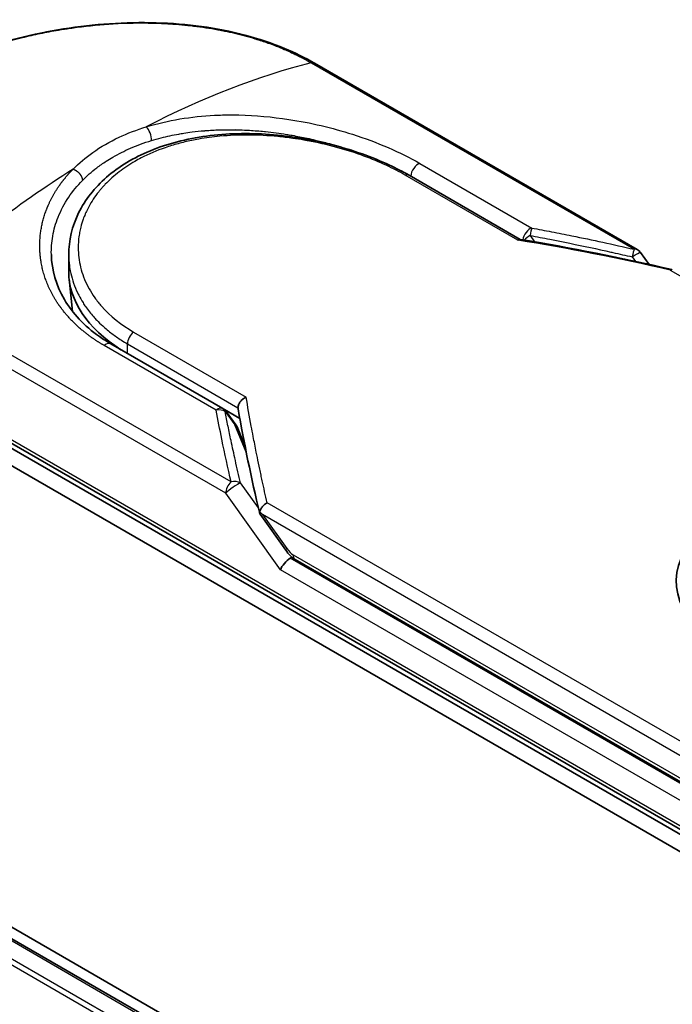
# Model space of a CAD drawing. Units: millimetres. Extents: x 72 to 9506, y 40 to 1586.
# Drawn here: x 300 to 328, y 882 to 925 of the extents above; entities that cross this region are included whole.
import ezdxf

# ---------------------------------------------------------------- set-up
doc = ezdxf.new("R2010")
doc.units = ezdxf.units.MM
doc.header["$LTSCALE"] = 5
doc.layers.get('Defpoints').update_dxf_attribs({"lineweight": 25})
for name, color, linetype, lineweight in [('Dimension (ISO)', 7, 'Continuous', 18), ('Visible (ISO)', 7, 'Continuous', 35), ('Visible Narrow (ISO)', 7, 'Continuous', 25)]:
    doc.layers.add(name, color=color, linetype=linetype, lineweight=lineweight)
doc.styles.add('Note Text (TK)', font='MS PGothic.ttf')
doc.dimstyles.new('Default - Method 1b (TK)', dxfattribs={"dimscale": 5, "dimtxt": 2.5, "dimasz": 2.5, "dimexe": 1, "dimexo": 1.5, "dimgap": 1, "dimtad": 1, "dimrnd": 1e-08, "dimdsep": 46, "dimtxsty": 'Note Text (TK)', "dimblk": 'OPEN', "dimcen": 0.09, "dimdle": 5, "dimclrd": 100, "dimclre": 100, "dimclrt": 7, "dimadec": 1, "dimazin": 1, "dimtfac": 1, "dimtmove": 0, "dimatfit": 3, "dimldrblk": 'OPEN', "dimfxl": 1, "dimtolj": 1, "dimlwd": -1, "dimlwe": -1, "dimarcsym": 0})

# ---------------------------------------------------------------- blocks, each defined once
blk = doc.blocks.new('_Open')
at = {"color": 0, "linetype": 'ByBlock', "lineweight": -2}
for p, q in [((-1, 0.1667), (0, 0)), ((-1, -0.1667), (0, 0)), ((0, 0), (-1, 0))]:
    blk.add_line(p, q, dxfattribs=at)
blk = doc.blocks.new('*D14')
at = {"layer": 'Defpoints', "color": 0}
for p in [(184.541, 889.84), (139.512, 863.842), (421.239, 763.537)]:
    blk.add_point(p, dxfattribs=at)
at = {"layer": 'Dimension (ISO)', "color": 100}
for p, q in [((177.043, 885.511), (134.514, 860.956)), ((356.296, 738.546), (150.335, 857.587)), ((413.741, 759.208), (362.12, 729.405))]:
    blk.add_line(p, q, dxfattribs=at)
at = {"layer": 'Dimension (ISO)', "color": 100, "xscale": 12.5, "yscale": 12.5, "zscale": 12.5}
for p, rotation in [((139.512, 863.842), 149.9730927395366), ((367.119, 732.291), 329.9730927395366)]:
    blk.add_blockref('_Open', p, dxfattribs=dict(at, rotation=rotation))
at = {"layer": 'Dimension (ISO)', "color": 7, "insert": (245.458, 816.63), "char_height": 17.5, "attachment_point": 4, "rotation": 329.9731, "style": 'Note Text (TK)'}
blk.add_mtext('\\A1;{\\Q29.973;\\W0.817;\\H0.816x;360}', dxfattribs=at)

msp = doc.modelspace()

# ---------------------------------------------------------------- linework, layer by layer
at = {"layer": 'Visible (ISO)'}
for p, q in [((399.55606, 828.07655), (193.85226, 946.83969)), ((395.44213, 829.95014), (196.23851, 944.96041)), ((326.75633, 915.29733), (312.71277, 923.40538)), ((316.82685, 918.53023), (321.66004, 915.73979)), ((302.0226, 914.33645), (302.0226, 915.07366)), ((326.89841, 915.1686), (327.26898, 914.65208)), ((302.19142, 912.60796), (302.03932, 914.02474)), ((303.86194, 911.19525), (308.73224, 908.38338)), ((294.80783, 909.37363), (333.37729, 887.10554)), ((333.47143, 887.26859), (294.90197, 909.53668)), ((294.80783, 908.63136), (333.37729, 886.36327)), ((308.79662, 908.33837), (309.4636, 907.95329)), ((308.873, 908.2565), (309.29458, 907.67488)), ((309.68922, 906.76564), (309.34567, 907.58405)), ((310.34391, 903.78309), (311.46412, 902.22169)), ((311.87367, 901.81642), (333.79284, 889.16138))]:
    msp.add_line(p, q, dxfattribs=at)
for centre, start, end in [((326.52905, 914.90368), 35.649907, 60), ((308.50497, 907.98973), 35.936418, 59.999949), ((308.92655, 907.40811), 22.771848, 35.936496)]:
    msp.add_arc(centre, 0.45455, start, end, dxfattribs=at)
for centre, major_axis, ratio, start_param, end_param in [((310.74987, 914.33645), (-8.72727, 0), 0.57735027, 0, 0.73849349), ((335.49861, 900.87464), (7.0508, 0), 0.57735027, 6.17360099, 9.87359371), ((313.94053, 905.7798), (-4.68039, 1.53246), 0.72500982, 0.9574347, 0.99448992), ((311.55781, 901.55869), (-0.31114, -0.34348), 0.37885222, 4.00852274, 5.57931907), ((311.10326, 902.19226), (0.63391, -0.23634), 0.45141623, 5.92632312, 6.13907329), ((311.13416, 902.1492), (0.88596, -1.5843), 0.22528663, 1.2997199, 1.31748315), ((311.10326, 902.2228), (0.55972, -0.71728), 0.4407385, 0.8249934, 0.855705), ((312.10095, 902.21006), (-0.22728, -0.39364), 0.57735027, 6.28310952, 6.28320327)]:
    msp.add_ellipse(centre, major_axis=major_axis, ratio=ratio, start_param=start_param, end_param=end_param, dxfattribs=at)
for points, knots in [([(291.0801, 917.58167), (291.08007, 918.28374), (291.29073, 918.9901), (292.07685, 920.31779), (292.66376, 920.95771), (294.18402, 922.17101), (295.15882, 922.75333), (297.33564, 923.74957), (298.56257, 924.17642), (301.11151, 924.8132), (302.46419, 925.03198), (305.14959, 925.21411), (306.51546, 925.17694), (309.08646, 924.82411), (310.32335, 924.50061), (311.87122, 923.85469), (312.30569, 923.6404), (312.71277, 923.40538)], [0.00008375, 0.00008375, 0.00008375, 0.00008375, 0.41554, 0.41554, 0.83616326, 0.83616326, 1.28460902, 1.28460902, 1.72938111, 1.72938111, 2.17188595, 2.17188595, 2.61867175, 2.61867175, 3.06736934, 3.06736934, 3.25465643, 3.25465643, 3.25465643, 3.25465643]), ([(302.0226, 915.07366), (302.02261, 915.69332), (302.17141, 916.32024), (302.73426, 917.46215), (303.15026, 917.99239), (304.2007, 918.90794), (304.85253, 919.30127), (306.31578, 919.90468), (307.14813, 920.11881), (308.89233, 920.35296), (309.82684, 920.37344), (311.68016, 920.23739), (312.62222, 920.0782), (314.38391, 919.62283), (315.2263, 919.32222), (316.27008, 918.83491), (316.55715, 918.68594), (316.82685, 918.53023)], [0.00000968, 0.00000968, 0.00000968, 0.00000968, 0.29429755, 0.29429755, 0.58412032, 0.58412032, 0.88019386, 0.88019386, 1.18192692, 1.18192692, 1.48789916, 1.48789916, 1.79609393, 1.79609393, 2.10224465, 2.10224465, 2.2262416, 2.2262416, 2.2262416, 2.2262416]), ([(321.64925, 915.74155), (321.64225, 915.7427), (321.63488, 915.74266), (321.61032, 915.73878), (321.59201, 915.7305), (321.56813, 915.71373), (321.56349, 915.71019), (321.5588, 915.70637)], [-0.0211433657, -0.0211433657, -0.0211433657, -0.0211433657, -0.0145235467, -0.0145235467, 0, 0, 0.0034656034, 0.0034656034, 0.0034656034, 0.0034656034]), ([(301.26691, 915.07983), (301.2811, 914.41479), (301.47372, 913.7419), (302.18661, 912.53142), (302.7062, 911.97531), (303.51867, 911.40368), (303.68658, 911.29654), (303.86197, 911.19525)], [0, 0, 0, 0, 0.354555058, 0.354555058, 0.696930828, 0.696930828, 0.780603066, 0.780603066, 0.780603066, 0.780603066]), ([(328.18406, 914.40643), (328.18891, 914.40943), (328.19368, 914.41213), (328.21449, 914.42256), (328.22964, 914.42687), (328.25602, 914.42764), (328.26743, 914.42489), (328.27765, 914.41899)], [-0.0035474094, -0.0035474094, -0.0035474094, -0.0035474094, 0, 0, 0.0121110702, 0.0121110702, 0.0229224851, 0.0229224851, 0.0229224851, 0.0229224851]), ([(309.38507, 908.42144), (309.38544, 908.46596), (309.39554, 908.51237), (309.43335, 908.60513), (309.4608, 908.65051), (309.53078, 908.73736), (309.57349, 908.77779), (309.6579, 908.83986), (309.6978, 908.86343), (309.73951, 908.88272), (309.74041, 908.88313), (309.7413, 908.88354)], [0.000001, 0.000001, 0.000001, 0.000001, 0.0180800433, 0.0180800433, 0.0362958962, 0.0362958962, 0.0555191986, 0.0555191986, 0.0708776642, 0.0708776642, 0.071213014, 0.071213014, 0.071213014, 0.071213014]), ([(310.33788, 903.88712), (310.34462, 903.92653), (310.3583, 903.96674), (310.39766, 904.04558), (310.42296, 904.08373), (310.47811, 904.14999), (310.50649, 904.17852), (310.56518, 904.22838), (310.59498, 904.24999), (310.63467, 904.27442), (310.64356, 904.27962), (310.65251, 904.28459)], [0.000001, 0.000001, 0.000001, 0.000001, 0.0157586431, 0.0157586431, 0.0313720019, 0.0313720019, 0.0446233728, 0.0446233728, 0.0567598081, 0.0567598081, 0.060218781, 0.060218781, 0.060218781, 0.060218781]), ([(310.34391, 903.78309), (310.34342, 903.78377), (310.34295, 903.78444), (310.33354, 903.79835), (310.32842, 903.81351), (310.3264, 903.84775), (310.32983, 903.86684), (310.33788, 903.88712)], [0.0220846707, 0.0220846707, 0.0220846707, 0.0220846707, 0.0227235327, 0.0227235327, 0.0351125368, 0.0351125368, 0.0479740526, 0.0479740526, 0.0479740526, 0.0479740526]), ([(311.87365, 901.81643), (311.79696, 901.86073), (311.72759, 901.91802), (311.59158, 902.05431), (311.52544, 902.13621), (311.46412, 902.22169)], [0, 0, 0, 0, 0.0304841835, 0.0304841835, 0.0654311686, 0.0654311686, 0.0654311686, 0.0654311686])]:
    msp.add_open_spline(points, degree=3, knots=knots, dxfattribs=at)
for points in [[(309.28879, 920.51009), (309.28912, 920.50999), (309.28944, 920.50989), (309.28976, 920.50979)], [(321.64925, 915.74155), (323.86729, 915.37878), (326.073, 914.93611), (328.2609, 914.42561)], [(309.39012, 908.36494), (309.38669, 908.38448), (309.38493, 908.40341), (309.38507, 908.42144)], [(310.32975, 903.81423), (309.96619, 905.36252), (309.65018, 906.88257), (309.39012, 908.36494)]]:
    msp.add_open_spline(points, degree=3, dxfattribs=at)
at = {"layer": 'Visible Narrow (ISO)'}
for p, q in [((196.10215, 944.9469), (395.3621, 829.90411)), ((394.68104, 829.5109), (195.42109, 944.55369)), ((195.27294, 944.38803), (394.4635, 829.3853)), ((312.57314, 923.4194), (326.61668, 915.31136)), ((317.29082, 919.04857), (322.16112, 916.2367)), ((321.5588, 915.70637), (316.65862, 918.53549)), ((322.09255, 915.91139), (322.28582, 915.63519)), ((326.52911, 914.98051), (326.67012, 914.78397)), ((328.18406, 914.40643), (351.46401, 900.96574)), ((309.08512, 905.18953), (295.0416, 913.29756)), ((308.85136, 904.69748), (294.80783, 912.80552)), ((304.84112, 911.71266), (309.7413, 908.88354)), ((308.4364, 908.31273), (303.5661, 911.1246)), ((304.57876, 910.78139), (304.57876, 911.19636)), ((304.57876, 911.19636), (309.38507, 908.42144)), ((333.37729, 887.47667), (294.80783, 909.74476)), ((308.82639, 908.25212), (309.24797, 907.67055)), ((309.74514, 906.48619), (309.24797, 907.67055)), ((309.66089, 906.9093), (309.61869, 906.93366)), ((310.27211, 904.0612), (309.49418, 905.14551)), ((311.2364, 901.37313), (308.85138, 904.69747)), ((333.93247, 890.8439), (310.65251, 904.28459)), ((333.6987, 890.35186), (310.45844, 903.76963)), ((310.45844, 903.76963), (311.51203, 902.30109)), ((311.77953, 902.0245), (333.6987, 889.36946)), ((333.6987, 889.14678), (311.65997, 901.87085)), ((333.37729, 888.59008), (311.2364, 901.37313))]:
    msp.add_line(p, q, dxfattribs=at)
for centre, major_axis, ratio, start_param, end_param in [((304.9554, 892.59304), (-21.99772, -28.75656), 0.58905088, 3.77824581, 4.04021873), ((312.4855, 923.01173), (0.22727, 0.39365), 0.57735027, 0, 0.5092192), ((305.38276, 920.25852), (0.13394, -0.43436), 0.45485025, 0.91400827, 2.47892325), ((303.80737, 914.94065), (11.36364, 0), 0.57735027, 1.00734393, 1.00737667), ((302.65934, 891.26741), (-22.32104, -30.35131), 0.54398643, 4.09148539, 4.35345833), ((317.22225, 918.64639), (-0.22727, -0.39365), 0.57735029, 3.71200489, 5.42824044), ((316.59957, 918.13658), (0.22727, 0.39365), 0.57735027, 6.28318407, 6.88382421), ((322.09255, 915.83452), (-0.22727, -0.39365), 0.57735027, 3.71200909, 5.31220524), ((322.09255, 915.83452), (-0.0833, -0.44685), 0.03142852, 3.59843002, 4.54537578), ((344.29946, 871.30995), (62.31476, -33.6496), 0.49002148, 2.08216549, 2.19002799), ((322.09255, 915.83452), (-0.37243, -0.2606), 0.13920714, 4.61528784, 5.38950761), ((326.52905, 914.90368), (-0.103, -0.44272), 0.03887773, 3.55127269, 4.54697968), ((326.52905, 914.90368), (0.22727, 0.39365), 0.57735027, 0, 0.50922564), ((310.74987, 912.63961), (-8.54545, 0), 0.57735027, 0.10717063, 0.10717244), ((304.90017, 911.38193), (-0.22727, -0.39365), 0.57735027, 4.11175044, 5.49778807), ((303.63467, 910.8016), (0.22727, 0.39365), 0.57735027, 0, 1.00037966), ((308.50497, 907.98973), (0.22727, 0.39365), 0.57735027, 0.00000024, 1.00037966), ((308.50497, 907.98973), (0.44616, 0.08692), 0.72639567, 0.63606672, 1.58297793), ((308.50497, 907.98973), (0.36803, 0.26677), 0.12747469, 0, 0.42426518), ((308.92655, 907.40811), (0.36803, 0.26677), 0.12747469, 0, 0.42421583), ((308.92655, 907.40811), (0.41912, 0.17594), 0.53519382, 0, 0.5044076), ((309.17275, 904.88306), (0.22728, 0.39364), 0.57737504, 1.06163684, 2.35620777), ((309.1728, 904.88304), (0.36933, 0.26497), 0.13807119, 0.42488916, 2.51925834), ((309.1728, 904.88304), (0.4426, 0.10354), 0.7008381, 0.60941993, 1.60505565), ((311.83345, 902.48666), (-0.36933, -0.26497), 0.13807025, 5.66085073, 6.28318701), ((311.33174, 903.5573), (0.5783, -1.55646), 0.24324927, 5.55594757, 5.99680267), ((312.10095, 902.21006), (-0.22728, -0.39364), 0.57735027, 5.49780135, 6.28310952)]:
    msp.add_ellipse(centre, major_axis=major_axis, ratio=ratio, start_param=start_param, end_param=end_param, dxfattribs=at)
for points, degree, knots in [([(295.0416, 913.29756), (295.02332, 913.30811), (295.00463, 913.31882), (294.98564, 913.32982), (294.9625, 913.34322), (294.93892, 913.35703), (294.91459, 913.3715), (294.89058, 913.38578), (294.86585, 913.40071), (294.83951, 913.4165), (294.833, 913.4204), (294.82646, 913.42433), (294.81989, 913.42827), (294.77585, 913.45472), (294.73091, 913.48202), (294.6851, 913.51045), (294.66209, 913.52473), (294.63882, 913.5393), (294.61509, 913.55418), (294.60771, 913.55881), (294.6003, 913.56346), (294.59285, 913.56814), (294.56106, 913.58812), (294.52866, 913.60858), (294.4959, 913.6295), (294.48879, 913.63404), (294.48167, 913.6386), (294.47452, 913.64319), (294.42226, 913.67672), (294.36923, 913.71143), (294.31573, 913.74725), (294.26348, 913.78224), (294.2108, 913.81829), (294.15719, 913.85532), (294.13491, 913.87071), (294.11242, 913.88633), (294.08975, 913.90216), (293.97767, 913.98046), (293.86156, 914.06411), (293.74598, 914.15189), (293.72932, 914.16454), (293.71268, 914.17727), (293.69605, 914.19009), (293.62721, 914.24313), (293.55869, 914.29758), (293.49088, 914.35311), (293.41914, 914.41186), (293.34821, 914.47181), (293.27798, 914.53255), (293.23262, 914.57178), (293.1874, 914.61163), (293.14248, 914.65207), (292.97134, 914.80612), (292.80509, 914.96865), (292.64994, 915.13631), (292.60876, 915.18081), (292.56833, 915.22568), (292.52869, 915.27083), (292.50167, 915.3016), (292.47496, 915.33256), (292.44859, 915.3637), (292.4068, 915.41304), (292.36587, 915.46283), (292.32587, 915.51306), (292.18655, 915.68803), (292.05876, 915.86837), (291.94582, 916.05336), (291.76551, 916.34867), (291.62342, 916.65591), (291.52617, 916.97132), (291.49695, 917.06608), (291.47173, 917.16157), (291.45053, 917.25767), (291.40654, 917.45716), (291.38132, 917.65399), (291.37447, 917.8523), (291.36721, 918.06241), (291.38052, 918.2742), (291.41678, 918.49249), (291.43422, 918.59748), (291.45688, 918.70285), (291.48486, 918.80835), (291.52927, 918.9758), (291.58711, 919.14356), (291.65838, 919.31057), (291.7784, 919.5918), (291.91997, 919.844), (292.11283, 920.12146), (292.16476, 920.19618), (292.21754, 920.26807), (292.2712, 920.33782), (292.39391, 920.49729), (292.52096, 920.64562), (292.65629, 920.79056), (292.72176, 920.86068), (292.79233, 920.93327), (292.86814, 921.00783), (292.95728, 921.0955), (293.05369, 921.18592), (293.15745, 921.27828), (293.22763, 921.34074), (293.29977, 921.40287), (293.37376, 921.46457), (293.60097, 921.65409), (293.82965, 921.82824), (294.08843, 922.00852), (294.36944, 922.20428), (294.67184, 922.39611), (294.99195, 922.58096), (295.05203, 922.61565), (295.11274, 922.6501), (295.17402, 922.68429), (295.36675, 922.7918), (295.567, 922.89754), (295.76768, 922.99831), (295.97335, 923.10158), (296.1795, 923.19957), (296.39671, 923.29744), (296.5069, 923.34708), (296.61985, 923.39668), (296.73415, 923.44552), (297.07738, 923.59218), (297.41103, 923.72357), (297.77272, 923.85394), (297.79602, 923.86234), (297.81938, 923.87071), (297.84279, 923.87905), (298.05397, 923.9543), (298.26954, 924.02717), (298.48809, 924.09701), (298.69152, 924.16202), (298.89853, 924.2248), (299.10777, 924.28484), (299.40474, 924.37005), (299.70621, 924.44974), (300.00797, 924.52294), (300.24671, 924.58086), (300.54668, 924.64806), (300.78807, 924.69772), (301.03952, 924.74944), (301.30648, 924.79986), (301.58414, 924.84671), (301.75369, 924.87532), (301.91999, 924.9014), (302.08166, 924.925), (302.18476, 924.94005), (302.28598, 924.9541), (302.38498, 924.96719), (302.90959, 925.03654), (303.43716, 925.08756), (303.9598, 925.11871), (304.54533, 925.15362), (305.1246, 925.16352), (305.68654, 925.14968), (305.93569, 925.14355), (306.18145, 925.13278), (306.42291, 925.11763), (306.77563, 925.09551), (307.1197, 925.06405), (307.45423, 925.02384), (307.81889, 924.98001), (308.17221, 924.92576), (308.51288, 924.86233), (308.57934, 924.84996), (308.64531, 924.83724), (308.7108, 924.82418), (308.74146, 924.81807), (308.77204, 924.81188), (308.80253, 924.80561), (308.94846, 924.7756), (309.09238, 924.74381), (309.23368, 924.71043), (309.54463, 924.63697), (309.84282, 924.55563), (310.12206, 924.47023), (310.12769, 924.4685), (310.13333, 924.46677), (310.13896, 924.46504), (310.328, 924.40697), (310.51288, 924.34583), (310.6901, 924.28276), (310.7919, 924.24653), (310.89117, 924.20968), (310.98722, 924.17265), (311.00925, 924.16416), (311.03112, 924.15566), (311.0528, 924.14715), (311.17486, 924.09929), (311.29131, 924.0513), (311.40089, 924.0044), (311.43709, 923.98891), (311.47274, 923.97347), (311.50786, 923.95806), (311.60365, 923.91601), (311.69554, 923.8741), (311.78354, 923.83247), (311.84685, 923.80252), (311.90813, 923.77274), (311.96729, 923.74346), (311.9703, 923.74197), (311.97331, 923.74048), (311.97631, 923.73899), (311.98179, 923.73627), (311.98721, 923.73359), (311.99257, 923.73093), (312.03159, 923.71156), (312.06744, 923.69364), (312.10201, 923.67599), (312.1362, 923.65854), (312.16914, 923.64136), (312.20235, 923.62379), (312.22033, 923.61428), (312.23838, 923.60466), (312.2567, 923.59491), (312.289, 923.57771), (312.31695, 923.56279), (312.34604, 923.54686), (312.3582, 923.5402), (312.37055, 923.53339), (312.38341, 923.52631), (312.40387, 923.51505), (312.42423, 923.50369), (312.44412, 923.49252), (312.46924, 923.47843), (312.49362, 923.46467), (312.51671, 923.45159), (312.53655, 923.44036), (312.55543, 923.42962), (312.57314, 923.4194)], 3, [0.00000017, 0.00000017, 0.00000017, 0.00000017, 0.26824752, 0.26824752, 0.26824752, 0.59504925, 0.59504925, 0.59504925, 0.91754756, 0.91754756, 0.91754756, 0.99731054, 0.99731054, 0.99731054, 1.53249707, 1.53249707, 1.53249707, 1.8013532, 1.8013532, 1.8013532, 1.88492198, 1.88492198, 1.88492198, 2.24161615, 2.24161615, 2.24161615, 2.31899686, 2.31899686, 2.31899686, 2.88532333, 2.88532333, 2.88532333, 3.43847156, 3.43847156, 3.43847156, 3.66832963, 3.66832963, 3.66832963, 4.80519613, 4.80519613, 4.80519613, 4.96899653, 4.96899653, 4.96899653, 5.64709166, 5.64709166, 5.64709166, 6.36456885, 6.36456885, 6.36456885, 6.82789148, 6.82789148, 6.82789148, 8.59318064, 8.59318064, 8.59318064, 9.06172837, 9.06172837, 9.06172837, 9.38108962, 9.38108962, 9.38108962, 9.88703466, 9.88703466, 9.88703466, 11.64941424, 11.64941424, 11.64941424, 14.46276425, 14.46276425, 14.46276425, 15.30796131, 15.30796131, 15.30796131, 17.06242515, 17.06242515, 17.06242515, 18.92137015, 18.92137015, 18.92137015, 19.81538897, 19.81538897, 19.81538897, 21.23434324, 21.23434324, 21.23434324, 23.62376414, 23.62376414, 23.62376414, 24.26720404, 24.26720404, 24.26720404, 25.73843557, 25.73843557, 25.73843557, 26.45016856, 26.45016856, 26.45016856, 27.28708175, 27.28708175, 27.28708175, 27.85310699, 27.85310699, 27.85310699, 29.59146322, 29.59146322, 29.59146322, 31.47907974, 31.47907974, 31.47907974, 31.83337218, 31.83337218, 31.83337218, 32.94756198, 32.94756198, 32.94756198, 34.08944872, 34.08944872, 34.08944872, 34.66873363, 34.66873363, 34.66873363, 36.4081819, 36.4081819, 36.4081819, 36.52024127, 36.52024127, 36.52024127, 37.53112467, 37.53112467, 37.53112467, 38.47205041, 38.47205041, 38.47205041, 39.80750358, 39.80750358, 39.80750358, 40.86410036, 40.86410036, 40.86410036, 41.96473806, 41.96473806, 41.96473806, 42.63680821, 42.63680821, 42.63680821, 43.06537575, 43.06537575, 43.06537575, 45.33652957, 45.33652957, 45.33652957, 47.88096612, 47.88096612, 47.88096612, 49.00911144, 49.00911144, 49.00911144, 50.65705376, 50.65705376, 50.65705376, 52.45348257, 52.45348257, 52.45348257, 52.80392239, 52.80392239, 52.80392239, 52.96800597, 52.96800597, 52.96800597, 53.75336762, 53.75336762, 53.75336762, 55.48179254, 55.48179254, 55.48179254, 55.51669249, 55.51669249, 55.51669249, 56.68834156, 56.68834156, 56.68834156, 57.36140265, 57.36140265, 57.36140265, 57.5157764, 57.5157764, 57.5157764, 58.38458836, 58.38458836, 58.38458836, 58.67160052, 58.67160052, 58.67160052, 59.45449987, 59.45449987, 59.45449987, 60.01772017, 60.01772017, 60.01772017, 60.0464036, 60.0464036, 60.0464036, 60.09882565, 60.09882565, 60.09882565, 60.48049349, 60.48049349, 60.48049349, 60.85782119, 60.85782119, 60.85782119, 61.06198685, 61.06198685, 61.06198685, 61.42197717, 61.42197717, 61.42197717, 61.57253793, 61.57253793, 61.57253793, 61.8121634, 61.8121634, 61.8121634, 62.11466093, 62.11466093, 62.11466093, 62.37455375, 62.37455375, 62.37455375, 62.37455375]), ([(305.39871, 920.63844), (306.34362, 920.93145), (307.35089, 921.08935), (308.35762, 921.13945), (308.59228, 921.15113), (308.82839, 921.15708), (309.06628, 921.15736), (309.18663, 921.1575), (309.3041, 921.15626), (309.42615, 921.15359), (310.14354, 921.1379), (310.87518, 921.07197), (311.59233, 920.96277), (312.54532, 920.81767), (313.48473, 920.59503), (314.36579, 920.31425), (315.45231, 919.96799), (316.45015, 919.53392), (317.29082, 919.04857)], 3, [0, 0, 0, 0, 4.92108907, 4.92108907, 4.92108907, 6.06816857, 6.06816857, 6.06816857, 6.64848469, 6.64848469, 6.64848469, 10.0593264, 10.0593264, 10.0593264, 14.59179531, 14.59179531, 14.59179531, 20.18125152, 20.18125152, 20.18125152, 20.18125152]), ([(302.21603, 918.80091), (302.46867, 919.05806), (302.75595, 919.30138), (303.07343, 919.52512), (303.41981, 919.76922), (303.80212, 919.98996), (304.21195, 920.18246), (304.58762, 920.35892), (304.98634, 920.51165), (305.39871, 920.63844)], 3, [0, 0, 0, 0, 2.66205046, 2.66205046, 2.66205046, 5.56639354, 5.56639354, 5.56639354, 8.22872891, 8.22872891, 8.22872891, 8.22872891]), ([(305.62099, 920.04152), (305.76152, 920.08456), (305.90398, 920.12452), (306.04786, 920.16139), (306.29746, 920.22534), (306.55135, 920.27997), (306.80692, 920.32557), (306.88256, 920.33906), (306.95608, 920.35137), (307.02905, 920.36288), (307.14701, 920.38148), (307.26349, 920.39802), (307.38548, 920.41341), (307.56518, 920.43608), (307.74447, 920.45453), (307.92597, 920.46927), (307.93858, 920.4703), (307.95121, 920.47131), (307.96384, 920.47229), (308.16458, 920.488), (308.36914, 920.49942), (308.58931, 920.50617), (308.65194, 920.50809), (308.71579, 920.50962), (308.77986, 920.5107), (308.93629, 920.51333), (309.09401, 920.51318), (309.23791, 920.51096), (309.37586, 920.50884), (309.52432, 920.5045), (309.67389, 920.4978), (309.74484, 920.49462), (309.81604, 920.49092), (309.88647, 920.48678), (309.99789, 920.48023), (310.10894, 920.47247), (310.21682, 920.46382), (310.32825, 920.4549), (310.42566, 920.44607), (310.53392, 920.43522), (310.55228, 920.43338), (310.57063, 920.43151), (310.58898, 920.4296), (310.89194, 920.39819), (311.19454, 920.35817), (311.49461, 920.3103), (311.57594, 920.29733), (311.65709, 920.28378), (311.73801, 920.26967), (311.96934, 920.22934), (312.18582, 920.18677), (312.38854, 920.14342), (312.5098, 920.11748), (312.62614, 920.09126), (312.73784, 920.06498), (312.91236, 920.02393), (313.08439, 919.98077), (313.26633, 919.93198), (313.39078, 919.8986), (313.51986, 919.86256), (313.65719, 919.8223), (313.80881, 919.77786), (313.96272, 919.73045), (314.11557, 919.68099), (314.14982, 919.6699), (314.18402, 919.65871), (314.21813, 919.64744)], 3, [0.00000306, 0.00000306, 0.00000306, 0.00000306, 0.7408973, 0.7408973, 0.7408973, 2.02612453, 2.02612453, 2.02612453, 2.4065096, 2.4065096, 2.4065096, 3.02144491, 3.02144491, 3.02144491, 3.92727023, 3.92727023, 3.92727023, 3.99020789, 3.99020789, 3.99020789, 4.99021632, 4.99021632, 4.99021632, 5.2746535, 5.2746535, 5.2746535, 5.96912607, 5.96912607, 5.96912607, 6.63485485, 6.63485485, 6.63485485, 6.95066979, 6.95066979, 6.95066979, 7.45033106, 7.45033106, 7.45033106, 7.96647249, 7.96647249, 7.96647249, 8.05397548, 8.05397548, 8.05397548, 9.4985137, 9.4985137, 9.4985137, 9.89005406, 9.89005406, 9.89005406, 11.00939027, 11.00939027, 11.00939027, 11.67892792, 11.67892792, 11.67892792, 12.72499861, 12.72499861, 12.72499861, 13.44048386, 13.44048386, 13.44048386, 14.23041704, 14.23041704, 14.23041704, 14.407443, 14.407443, 14.407443, 14.407443]), ([(316.65862, 918.53549), (316.40569, 918.68152), (316.12976, 918.82532), (315.83075, 918.96444), (315.53429, 919.10238), (315.20601, 919.23949), (314.86352, 919.36574), (314.4984, 919.50033), (314.08811, 919.63237), (313.68214, 919.74341), (313.26919, 919.85635), (312.84202, 919.95426), (312.41073, 920.03362), (312.35792, 920.04334), (312.30347, 920.053), (312.25055, 920.06216), (312.0949, 920.08909), (311.93562, 920.11418), (311.77192, 920.13716), (311.55256, 920.16796), (311.33458, 920.19354), (311.12606, 920.21364), (310.69867, 920.25483), (310.2737, 920.27701), (309.85265, 920.27951), (309.44287, 920.28194), (309.00404, 920.26406), (308.60247, 920.22698), (308.28322, 920.19751), (307.99212, 920.15862), (307.67828, 920.10338), (307.56472, 920.08339), (307.488, 920.06872), (307.37611, 920.04557), (307.16057, 920.00099), (306.98803, 919.95965), (306.78246, 919.90349), (306.58934, 919.85074), (306.40103, 919.79271), (306.21727, 919.72925), (305.86156, 919.60642), (305.48948, 919.44808), (305.17074, 919.28264), (305.08042, 919.23576), (304.98999, 919.18613), (304.90047, 919.1343), (304.65987, 918.99498), (304.42585, 918.83958), (304.21831, 918.68006), (304.0065, 918.51726), (303.79015, 918.32435), (303.61227, 918.13863), (303.58163, 918.10663), (303.5515, 918.07432), (303.5219, 918.04171), (303.49139, 918.00811), (303.46397, 917.97723), (303.43455, 917.94301), (303.40389, 917.90736), (303.37801, 917.87625), (303.34855, 917.83998), (303.32043, 917.80536), (303.29291, 917.77046), (303.26598, 917.73526), (303.10515, 917.52507), (302.96339, 917.30081), (302.84883, 917.07525), (302.81047, 916.99971), (302.77483, 916.92351), (302.74181, 916.84684), (302.70597, 916.76362), (302.68077, 916.69964), (302.65064, 916.61568), (302.60902, 916.49965), (302.57372, 916.38434), (302.54442, 916.26814), (302.53466, 916.22941), (302.52583, 916.19061), (302.51743, 916.15186), (302.50912, 916.11355), (302.50217, 916.08022), (302.49513, 916.04196), (302.48839, 916.00535), (302.48225, 915.96877), (302.47668, 915.93224), (302.44324, 915.71302), (302.4302, 915.49488), (302.43699, 915.27797), (302.44184, 915.12316), (302.4533, 915.00018), (302.47696, 914.84734), (302.49905, 914.70457), (302.5298, 914.56223), (302.56938, 914.42099), (302.6481, 914.14008), (302.76212, 913.86311), (302.90981, 913.59623), (302.97997, 913.46945), (303.06165, 913.33805), (303.15491, 913.20616), (303.24818, 913.07427), (303.3463, 912.95128), (303.44449, 912.83906), (303.83432, 912.39357), (304.31835, 912.01448), (304.84112, 911.71266)], 3, [0, 0, 0, 0, 1.93266533, 1.93266533, 1.93266533, 3.84888424, 3.84888424, 3.84888424, 5.89169836, 5.89169836, 5.89169836, 7.96962673, 7.96962673, 7.96962673, 8.22409518, 8.22409518, 8.22409518, 8.97248826, 8.97248826, 8.97248826, 9.97534979, 9.97534979, 9.97534979, 12.03087641, 12.03087641, 12.03087641, 14.03138966, 14.03138966, 14.03138966, 15.62177505, 15.62177505, 15.62177505, 16.19723658, 16.19723658, 16.19723658, 17.30572445, 17.30572445, 17.30572445, 18.34701875, 18.34701875, 18.34701875, 20.36256401, 20.36256401, 20.36256401, 20.93369929, 20.93369929, 20.93369929, 22.46877349, 22.46877349, 22.46877349, 24.03536562, 24.03536562, 24.03536562, 24.30526205, 24.30526205, 24.30526205, 24.58337228, 24.58337228, 24.58337228, 24.87315638, 24.87315638, 24.87315638, 25.14981423, 25.14981423, 25.14981423, 26.80201093, 26.80201093, 26.80201093, 27.35535134, 27.35535134, 27.35535134, 27.95596007, 27.95596007, 27.95596007, 28.78597133, 28.78597133, 28.78597133, 29.06264389, 29.06264389, 29.06264389, 29.33626489, 29.33626489, 29.33626489, 29.5980541, 29.5980541, 29.5980541, 31.16877013, 31.16877013, 31.16877013, 32.2898136, 32.2898136, 32.2898136, 33.33693133, 33.33693133, 33.33693133, 35.41952616, 35.41952616, 35.41952616, 36.40879562, 36.40879562, 36.40879562, 37.39806507, 37.39806507, 37.39806507, 41.32527588, 41.32527588, 41.32527588, 41.32527588]), ([(303.94323, 919.32129), (304.19753, 919.46808), (304.43716, 919.58796), (304.71098, 919.70697), (304.99146, 919.82888), (305.30231, 919.94399), (305.62099, 920.04152)], 3, [0, 0, 0, 0, 1.68194967, 1.68194967, 1.68194967, 3.40489678, 3.40489678, 3.40489678, 3.40489678]), ([(302.61909, 918.30842), (302.8018, 918.4946), (303.01669, 918.68443), (303.24103, 918.85534), (303.38208, 918.96279), (303.50947, 919.05181), (303.65864, 919.1478), (303.7521, 919.20794), (303.84762, 919.26613), (303.94323, 919.32129)], 3, [0.0001461, 0.0001461, 0.0001461, 0.0001461, 1.68170357, 1.68170357, 1.68170357, 2.73894389, 2.73894389, 2.73894389, 3.40139273, 3.40139273, 3.40139273, 3.40139273]), ([(303.5661, 911.1246), (303.26318, 911.29954), (302.97762, 911.48791), (302.71161, 911.68908), (302.21419, 912.11942), (301.79737, 912.59492), (301.61082, 912.84207), (301.05666, 913.70552), (300.75977, 914.65005), (300.68488, 915.33249), (300.76144, 916.20913), (301.05399, 917.04814), (301.12998, 917.233), (301.34055, 917.67698), (301.61189, 918.10139), (301.79247, 918.34338), (301.99441, 918.57703), (302.21603, 918.80091)], 5, [0, 0, 0, 0, 0, 0, 3.34499071, 3.34499071, 3.34499071, 6.71325965, 6.71325965, 6.71325965, 14.6479113, 14.6479113, 14.6479113, 16.91714994, 16.91714994, 16.91714994, 20.20138923, 20.20138923, 20.20138923, 20.20138923, 20.20138923, 20.20138923]), ([(302.21603, 918.80091), (302.25239, 918.78837), (302.29025, 918.77142), (302.33362, 918.74794), (302.42319, 918.68345), (302.50001, 918.59966), (302.53045, 918.5567), (302.57588, 918.48105), (302.60344, 918.40681), (302.61252, 918.37176), (302.61754, 918.33881), (302.61905, 918.30837)], 5, [0.00000009, 0.00000009, 0.00000009, 0.00000009, 0.00000009, 0.00000009, 0.39992746, 0.39992746, 0.39992746, 0.79985492, 0.79985492, 0.79985492, 1.18443629, 1.18443629, 1.18443629, 1.18443629, 1.18443629, 1.18443629]), ([(301.26689, 915.07986), (301.26118, 915.34673), (301.28141, 915.61703), (301.3295, 915.88819), (301.37832, 916.16337), (301.45438, 916.43576), (301.56441, 916.71321), (301.68035, 917.00558), (301.8362, 917.30193), (302.02065, 917.57668), (302.19765, 917.84034), (302.39885, 918.08399), (302.61905, 918.30837)], 3, [11.35568833, 11.35568833, 11.35568833, 11.35568833, 13.29767667, 13.29767667, 13.29767667, 15.26854574, 15.26854574, 15.26854574, 17.34539111, 17.34539111, 17.34539111, 19.33839068, 19.33839068, 19.33839068, 19.33839068]), ([(322.16112, 916.2367), (322.45079, 916.18334), (322.73999, 916.12872), (323.02911, 916.07278), (323.32396, 916.01572), (323.61039, 915.95898), (323.9093, 915.89836), (324.80825, 915.71607), (325.70029, 915.52275), (326.61668, 915.31136)], 3, [0.00000003, 0.00000003, 0.00000003, 0.00000003, 1.3966989, 1.3966989, 1.3966989, 2.82110837, 2.82110837, 2.82110837, 7.10499521, 7.10499521, 7.10499521, 7.10499521]), ([(322.09255, 915.91139), (322.37961, 915.85787), (322.66588, 915.80319), (322.95178, 915.74726), (323.14776, 915.70891), (323.33972, 915.67076), (323.53439, 915.63147), (323.62936, 915.61231), (323.72498, 915.59287), (323.82202, 915.573), (324.42631, 915.44926), (324.99678, 915.32708), (325.60955, 915.19019), (325.63794, 915.18385), (325.66633, 915.1775), (325.69472, 915.17113), (325.97209, 915.10893), (326.25027, 915.04537), (326.52907, 914.98052)], 3, [0.00000017, 0.00000017, 0.00000017, 0.00000017, 1.38667705, 1.38667705, 1.38667705, 2.33721503, 2.33721503, 2.33721503, 2.80096728, 2.80096728, 2.80096728, 5.68877828, 5.68877828, 5.68877828, 5.82253121, 5.82253121, 5.82253121, 7.12883677, 7.12883677, 7.12883677, 7.12883677]), ([(302.0226, 915.0736), (302.0226, 915.01421), (302.02404, 914.95511), (302.02688, 914.89612), (302.03013, 914.82886), (302.03522, 914.76175), (302.04217, 914.69453), (302.05193, 914.60009), (302.06956, 914.47666), (302.0908, 914.36731), (302.09815, 914.32945), (302.1058, 914.29327), (302.11315, 914.26052), (302.14482, 914.11937), (302.18516, 913.97771), (302.23402, 913.83734), (302.28601, 913.68802), (302.34765, 913.54015), (302.41804, 913.39576), (302.43184, 913.36745), (302.44549, 913.34025), (302.45913, 913.31377), (302.5164, 913.20255), (302.57258, 913.10357), (302.64459, 912.98927), (302.68143, 912.93081), (302.71993, 912.87273), (302.75994, 912.81531), (302.81169, 912.74103), (302.86596, 912.66787), (302.92223, 912.59637), (302.98123, 912.5214), (303.04709, 912.44262), (303.11441, 912.36708), (303.1564, 912.31996), (303.19892, 912.27408), (303.24024, 912.23097), (303.32375, 912.14385), (303.41058, 912.05934), (303.50035, 911.97758), (303.62924, 911.8602), (303.76418, 911.74848), (303.90395, 911.64266), (304.03675, 911.54212), (304.1739, 911.44691), (304.31432, 911.35708), (304.4013, 911.30145), (304.48954, 911.24787), (304.57876, 911.19636)], 3, [10.17545582, 10.17545582, 10.17545582, 10.17545582, 10.61138045, 10.61138045, 10.61138045, 11.10838614, 11.10838614, 11.10838614, 11.80663453, 11.80663453, 11.80663453, 12.04837802, 12.04837802, 12.04837802, 13.09008765, 13.09008765, 13.09008765, 14.19821765, 14.19821765, 14.19821765, 14.41544285, 14.41544285, 14.41544285, 15.32750185, 15.32750185, 15.32750185, 15.79398548, 15.79398548, 15.79398548, 16.39740858, 16.39740858, 16.39740858, 17.03007952, 17.03007952, 17.03007952, 17.42469755, 17.42469755, 17.42469755, 18.22202014, 18.22202014, 18.22202014, 19.36673124, 19.36673124, 19.36673124, 20.45431705, 20.45431705, 20.45431705, 21.12798348, 21.12798348, 21.12798348, 21.12798348]), ([(310.65251, 904.28459), (310.57964, 904.60551), (310.50888, 904.92474), (310.44019, 905.24319), (310.42162, 905.3293), (310.40567, 905.40378), (310.38696, 905.49186), (310.36908, 905.57604), (310.35098, 905.66193), (310.33295, 905.74808), (310.29722, 905.91877), (310.26131, 906.09265), (310.22845, 906.25437), (310.2103, 906.34371), (310.19922, 906.39863), (310.18153, 906.48695), (310.13524, 906.71802), (310.09112, 906.94347), (310.04769, 907.17089), (310.02043, 907.31357), (309.9899, 907.47608), (309.96393, 907.6166), (309.88363, 908.05112), (309.80926, 908.47502), (309.7413, 908.88354)], 3, [0.00000024, 0.00000024, 0.00000024, 0.00000024, 2.12863103, 2.12863103, 2.12863103, 2.70420132, 2.70420132, 2.70420132, 3.25424205, 3.25424205, 3.25424205, 4.3440526, 4.3440526, 4.3440526, 4.94608174, 4.94608174, 4.94608174, 6.5212353, 6.5212353, 6.5212353, 7.50943352, 7.50943352, 7.50943352, 10.56501008, 10.56501008, 10.56501008, 10.56501008]), ([(309.08511, 905.18951), (308.94712, 905.79795), (308.81152, 906.42527), (308.68496, 907.04457), (308.59516, 907.484), (308.51882, 907.87309), (308.4364, 908.31273)], 3, [0, 0, 0, 0, 4.20253589, 4.20253589, 4.20253589, 7.18443168, 7.18443168, 7.18443168, 7.18443168]), ([(309.49418, 905.14551), (309.41874, 905.4679), (309.34383, 905.79598), (309.27062, 906.12537), (309.20648, 906.41392), (309.14364, 906.70347), (309.08277, 906.99112), (309.03843, 907.20064), (308.99501, 907.40981), (308.95244, 907.61911), (308.95148, 907.62381), (308.95053, 907.62852), (308.94957, 907.63322), (308.90768, 907.83936), (308.8666, 908.04571), (308.82637, 908.25216)], 3, [0, 0, 0, 0, 2.23001407, 2.23001407, 2.23001407, 4.18353189, 4.18353189, 4.18353189, 5.60642515, 5.60642515, 5.60642515, 5.63838978, 5.63838978, 5.63838978, 7.03971043, 7.03971043, 7.03971043, 7.03971043])]:
    msp.add_open_spline(points, degree=degree, knots=knots, dxfattribs=at)
msp.add_open_spline([(326.52907, 914.98052), (326.71121, 915.10742), (326.87638, 915.19016), (326.8978, 915.16808)], degree=3, dxfattribs=at)

# ---------------------------------------------------------------- dimensions: what is measured, and where the dimension line sits
at = {"layer": 'Dimension (ISO)', "color": 100}
dim = msp.add_linear_dim(base=(139.51231, 863.8422), p1=(421.23882, 763.53719), p2=(184.54142, 889.83977), angle=329.973093, text='{\\Q29.973;\\W0.817;\\H0.816x;360}', dimstyle='Default - Method 1b (TK)', override={"dimtxt": 3.5, "dimgap": 1, "dimdec": 0, "dimlfac": 0.2, "dimtol": 0, "dimlim": 0, "dimtp": 0, "dimtm": 0, "dimtdec": 0, "dimtofl": 0, "dimatfit": 1}, dxfattribs=at)
dim.commit()
dim.dimension.update_dxf_attribs({"geometry": '*D14', "text_midpoint": (253.31556, 798.06659), "dimtype": 160})

doc.saveas('drawing.dxf')
